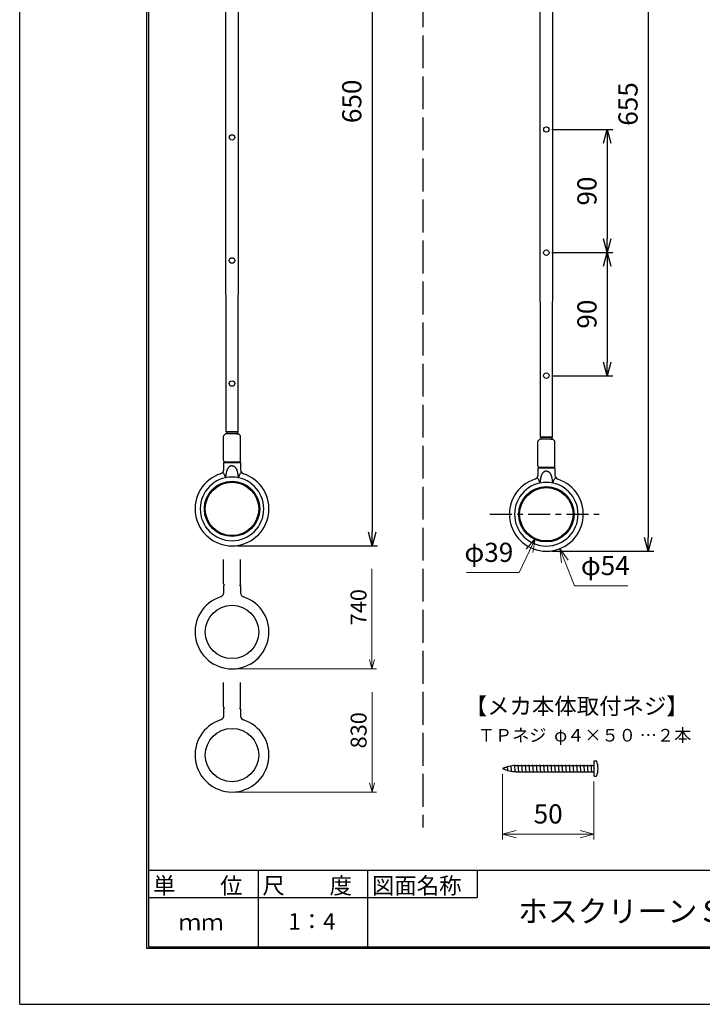
# Model space of a CAD drawing. Units: millimetres. Extents: x 1428 to 1638, y 531 to 828.
# Drawn here: x 1428 to 1553, y 531 to 711 of the extents above; entities that cross this region are included whole.
import ezdxf

# ---------------------------------------------------------------- set-up
doc = ezdxf.new("R2010")
doc.units = ezdxf.units.MM
for name, pattern in [('AM_ISO02W050', [7.5, 6, -1.5]), ('AM_ISO08W050', [18, 12, -1.5, 3, -1.5]), ('CENTER', [7, 4, -1, 1, -1])]:
    doc.linetypes.add(name, pattern=pattern)
doc.layers.add('3', color=7, linetype='Continuous')
for name, color, linetype, lineweight in [('AM_0', 7, 'Continuous', 50), ('AM_5', 3, 'Continuous', 25), ('AM_7', 4, 'AM_ISO08W050', 25)]:
    doc.layers.add(name, color=color, linetype=linetype, lineweight=lineweight)
doc.styles.add('A4明朝', font='MS Mincho.ttf', dxfattribs={"height": 4})
doc.styles.get("Standard").update_dxf_attribs({"font": 'ISOCP.SHX', "bigfont": 'extfont.shx'})
doc.dimstyles.new('AM_JIS$0', dxfattribs={"dimtxt": 3.5, "dimasz": 2.5, "dimexe": 1, "dimexo": 1, "dimgap": 1.5, "dimtad": 3, "dimdsep": 46, "dimtxsty": 'STANDARD', "dimblk": 'OPEN30', "dimblk1": 'OPEN30', "dimblk2": 'OPEN30', "dimcen": 0, "dimclrd": 256, "dimclre": 256, "dimclrt": 2, "dimadec": 0, "dimazin": 2, "dimtp": 0.1, "dimtm": 0.1, "dimtfac": 0.71, "dimtdec": 3, "dimtmove": 0, "dimatfit": 3, "dimldrblk": 'OPEN30', "dimfxl": 1, "dimlwd": -1, "dimlwe": -1, "dimarcsym": 0})
doc.dimstyles.new('AM_JIS$3', dxfattribs={"dimtxt": 3.5, "dimasz": 2.5, "dimexe": 1, "dimexo": 1, "dimgap": 1.5, "dimtad": 3, "dimtoh": 1, "dimdsep": 46, "dimtxsty": 'STANDARD', "dimblk": 'OPEN30', "dimblk1": 'OPEN30', "dimblk2": 'OPEN30', "dimcen": 0, "dimclrd": 256, "dimclre": 256, "dimclrt": 2, "dimadec": 0, "dimazin": 2, "dimtp": 0.1, "dimtm": 0.1, "dimtfac": 0.71, "dimtdec": 3, "dimtofl": 0, "dimtmove": 0, "dimatfit": 0, "dimldrblk": 'OPEN30', "dimfxl": 1, "dimlwd": -1, "dimlwe": -1, "dimarcsym": 0})

# ---------------------------------------------------------------- blocks, each defined once
blk = doc.blocks.new('_Open30')
at = {"color": 0, "linetype": 'ByBlock', "lineweight": -2}
for p, q in [((-1, 0.268), (0, 0)), ((0, 0), (-1, -0.268)), ((0, 0), (-1, 0))]:
    blk.add_line(p, q, dxfattribs=at)
blk = doc.blocks.new('*D12')
at = {"layer": 'AM_5', "lineweight": 15, "transparency": 16777216}
for p, q in [((1516.25, 572.71), (1516.25, 560.71)), ((1532.92, 571.37), (1532.92, 560.71)), ((1518.75, 561.71), (1530.42, 561.71))]:
    blk.add_line(p, q, dxfattribs=at)
at = {"layer": 'DEFPOINTS', "color": 0, "lineweight": 30, "transparency": 16777216}
for p in [(1516.25, 573.71), (1532.92, 572.37), (1532.92, 561.71)]:
    blk.add_point(p, dxfattribs=at)
at = {"layer": 'AM_5', "lineweight": 15, "transparency": 16777216, "xscale": 2.5, "yscale": 2.5, "zscale": 2.5, "rotation": 180}
blk.add_blockref('_Open30', (1516.25, 561.71), dxfattribs=at)
at = {"layer": 'AM_5', "lineweight": 15, "transparency": 16777216, "xscale": 2.5, "yscale": 2.5, "zscale": 2.5}
blk.add_blockref('_Open30', (1532.92, 561.71), dxfattribs=at)
at = {"layer": 'AM_5', "color": 2, "lineweight": 15, "transparency": 16777216, "insert": (1524.59, 564.96), "char_height": 3.5, "attachment_point": 5}
blk.add_mtext('50', dxfattribs=at)
blk = doc.blocks.new('*D14')
at = {"layer": 'AM_5', "transparency": 16777216}
for p, q in [((1467.83, 776.92), (1493.41, 776.92)), ((1492.41, 774.42), (1492.41, 616.92)), ((1467.83, 614.42), (1493.41, 614.42))]:
    blk.add_line(p, q, dxfattribs=at)
at = {"layer": 'DEFPOINTS', "color": 0, "lineweight": 30, "transparency": 16777216}
for p in [(1466.83, 776.92), (1466.83, 614.42), (1492.41, 614.42)]:
    blk.add_point(p, dxfattribs=at)
at = {"layer": 'AM_5', "transparency": 16777216, "xscale": 2.5, "yscale": 2.5, "zscale": 2.5}
for p, rotation in [((1492.41, 776.92), 90), ((1492.41, 614.42), 270)]:
    blk.add_blockref('_Open30', p, dxfattribs=dict(at, rotation=rotation))
at = {"layer": 'AM_5', "color": 2, "lineweight": 15, "transparency": 16777216, "insert": (1489.16, 695.67), "char_height": 3.5, "attachment_point": 5, "rotation": 90}
blk.add_mtext('650', dxfattribs=at)
blk = doc.blocks.new('*D17')
at = {"layer": 'AM_5', "transparency": 16777216}
for p, q in [((1525.26, 668.02), (1536.38, 668.02)), ((1535.38, 665.52), (1535.38, 648.02)), ((1525.26, 645.52), (1536.38, 645.52))]:
    blk.add_line(p, q, dxfattribs=at)
at = {"layer": 'DEFPOINTS', "color": 0, "lineweight": 30, "transparency": 16777216}
for p in [(1524.26, 668.02), (1524.26, 645.52), (1535.38, 645.52)]:
    blk.add_point(p, dxfattribs=at)
at = {"layer": 'AM_5', "transparency": 16777216, "xscale": 2.5, "yscale": 2.5, "zscale": 2.5}
for p, rotation in [((1535.38, 668.02), 90), ((1535.38, 645.52), 270)]:
    blk.add_blockref('_Open30', p, dxfattribs=dict(at, rotation=rotation))
at = {"layer": 'AM_5', "color": 2, "lineweight": 15, "transparency": 16777216, "insert": (1532.13, 656.77), "char_height": 3.5, "attachment_point": 5, "rotation": 90}
blk.add_mtext('90', dxfattribs=at)
blk = doc.blocks.new('*D18')
at = {"layer": 'AM_5', "transparency": 16777216}
for p, q in [((1525.26, 690.52), (1536.38, 690.52)), ((1535.38, 688.02), (1535.38, 670.52)), ((1525.26, 668.02), (1536.38, 668.02))]:
    blk.add_line(p, q, dxfattribs=at)
at = {"layer": 'DEFPOINTS', "color": 0, "lineweight": 30, "transparency": 16777216}
for p in [(1524.26, 690.52), (1524.26, 668.02), (1535.38, 668.02)]:
    blk.add_point(p, dxfattribs=at)
at = {"layer": 'AM_5', "transparency": 16777216, "xscale": 2.5, "yscale": 2.5, "zscale": 2.5}
for p, rotation in [((1535.38, 690.52), 90), ((1535.38, 668.02), 270)]:
    blk.add_blockref('_Open30', p, dxfattribs=dict(at, rotation=rotation))
at = {"layer": 'AM_5', "color": 2, "lineweight": 15, "transparency": 16777216, "insert": (1532.13, 679.27), "char_height": 3.5, "attachment_point": 5, "rotation": 90}
blk.add_mtext('90', dxfattribs=at)
blk = doc.blocks.new('*D19')
at = {"layer": 'AM_5', "transparency": 16777216}
for p, q in [((1525.26, 776.94), (1543.88, 776.94)), ((1542.88, 774.44), (1542.88, 615.94)), ((1525.26, 613.44), (1543.88, 613.44))]:
    blk.add_line(p, q, dxfattribs=at)
at = {"layer": 'DEFPOINTS', "color": 0, "lineweight": 30, "transparency": 16777216}
for p in [(1524.26, 776.94), (1524.26, 613.44), (1542.88, 613.44)]:
    blk.add_point(p, dxfattribs=at)
at = {"layer": 'AM_5', "transparency": 16777216, "xscale": 2.5, "yscale": 2.5, "zscale": 2.5}
for p, rotation in [((1542.88, 776.94), 90), ((1542.88, 613.44), 270)]:
    blk.add_blockref('_Open30', p, dxfattribs=dict(at, rotation=rotation))
at = {"layer": 'AM_5', "color": 2, "lineweight": 15, "transparency": 16777216, "insert": (1539.63, 695.19), "char_height": 3.5, "attachment_point": 5, "rotation": 90}
blk.add_mtext('655', dxfattribs=at)
blk = doc.blocks.new('*D22')
at = {"layer": 'AM_5', "lineweight": 15, "transparency": 16777216}
for p, q in [((1521.16, 613.5), (1519.32, 609.53)), ((1519.32, 609.53), (1509.69, 609.53))]:
    blk.add_line(p, q, dxfattribs=at)
at = {"layer": 'DEFPOINTS', "color": 0, "lineweight": 30, "transparency": 16777216}
for p in [(1526.31, 624.62), (1522.21, 615.77)]:
    blk.add_point(p, dxfattribs=at)
at = {"layer": 'AM_5', "lineweight": 15, "transparency": 16777216, "xscale": 2.5, "yscale": 2.5, "zscale": 2.5, "rotation": 65.13735559587134}
blk.add_blockref('_Open30', (1522.21, 615.77), dxfattribs=at)
at = {"layer": 'AM_5', "color": 2, "lineweight": 15, "transparency": 16777216, "insert": (1513.75, 612.78), "char_height": 3.5, "attachment_point": 5}
blk.add_mtext('φ39', dxfattribs=at)
blk = doc.blocks.new('*D21')
at = {"layer": 'AM_5', "lineweight": 15, "transparency": 16777216}
for p, q in [((1527.65, 611.59), (1529.41, 607.11)), ((1529.41, 607.11), (1539.14, 607.11))]:
    blk.add_line(p, q, dxfattribs=at)
at = {"layer": 'DEFPOINTS', "color": 0, "lineweight": 30, "transparency": 16777216}
for p in [(1521.78, 626.47), (1526.73, 613.91)]:
    blk.add_point(p, dxfattribs=at)
at = {"layer": 'AM_5', "lineweight": 15, "transparency": 16777216, "xscale": 2.5, "yscale": 2.5, "zscale": 2.5, "rotation": 111.4997523862554}
blk.add_blockref('_Open30', (1526.73, 613.91), dxfattribs=at)
at = {"layer": 'AM_5', "color": 2, "lineweight": 15, "transparency": 16777216, "insert": (1535.02, 610.36), "char_height": 3.5, "attachment_point": 5}
blk.add_mtext('φ54', dxfattribs=at)

msp = doc.modelspace()

# ---------------------------------------------------------------- linework, layer by layer
at = {"layer": '3', "color": 3}
for p, q in [((1428.0377, 530.6133), (1428.0377, 827.6133)), ((1451.2885, 540.8133), (1451.2885, 817.4133)), ((1451.5885, 817.1133), (1451.5885, 541.1133)), ((1629.8885, 540.8133), (1451.2885, 540.8133)), ((1451.5885, 541.1133), (1629.5885, 541.1133)), ((1428.0377, 530.6133), (1638.0377, 530.6133))]:
    msp.add_line(p, q, dxfattribs=at)
at = {"layer": '3'}
for p, q in [((1451.6898, 555.1133), (1629.5885, 555.1133)), ((1471.5885, 555.1133), (1471.5885, 541.1133)), ((1491.5885, 555.1133), (1491.5885, 541.1133)), ((1491.5885, 555.1133), (1491.5885, 541.1133))]:
    msp.add_line(p, q, dxfattribs=at)
at = {"layer": '3', "color": 4}
for p, q in [((1511.5885, 555.1133), (1511.5885, 550.1133)), ((1451.5885, 550.1133), (1491.5885, 550.1133)), ((1491.5885, 550.1133), (1511.5885, 550.1133))]:
    msp.add_line(p, q, dxfattribs=at)
at = {"layer": 'AM_0', "linetype": 'AM_ISO02W050', "lineweight": 30}
msp.add_line((1501.6694, 812.7181), (1501.6694, 562.9144), dxfattribs=at)
at = {"layer": 'AM_0', "lineweight": 30}
for p, q in [((1465.2515, 630.002), (1465.2515, 634.4423)), ((1465.63, 634.8786), (1465.2874, 634.5299)), ((1466.0015, 634.921), (1465.717, 634.916)), ((1467.6515, 634.921), (1467.9361, 634.916)), ((1468.023, 634.8786), (1468.3657, 634.5299)), ((1468.4015, 630.002), (1468.4015, 634.4423)), ((1523.0598, 633.9008), (1522.7171, 633.5521)), ((1523.4313, 633.9431), (1523.1468, 633.9382)), ((1525.0813, 633.9431), (1525.3658, 633.9382)), ((1525.4528, 633.9008), (1525.7954, 633.5521)), ((1522.6813, 629.0242), (1522.6813, 633.4645)), ((1525.8313, 629.0242), (1525.8313, 633.4645)), ((1465.2735, 629.949), (1465.4265, 629.796)), ((1468.3796, 629.949), (1468.2265, 629.796)), ((1465.2515, 629.621), (1465.4265, 629.796)), ((1465.2515, 629.621), (1465.2515, 628.3015)), ((1468.4015, 629.621), (1465.2515, 629.621)), ((1465.4265, 629.796), (1468.2265, 629.796)), ((1468.4015, 629.621), (1468.2265, 629.796)), ((1468.4015, 629.621), (1468.4015, 628.3015)), ((1522.6813, 628.6431), (1522.8563, 628.8181)), ((1522.6813, 628.6431), (1522.6813, 627.3237)), ((1525.8313, 628.6431), (1522.6813, 628.6431)), ((1522.7032, 628.9712), (1522.8563, 628.8181)), ((1522.8563, 628.8181), (1525.6563, 628.8181)), ((1525.8093, 628.9712), (1525.6563, 628.8181)), ((1525.8313, 628.6431), (1525.6563, 628.8181)), ((1525.8313, 628.6431), (1525.8313, 627.3237)), ((1465.2515, 607.502), (1465.2515, 611.9423)), ((1468.4015, 607.502), (1468.4015, 611.9423)), ((1465.2515, 607.121), (1465.4265, 607.296)), ((1465.2515, 607.121), (1465.2515, 605.8015)), ((1465.2735, 607.449), (1465.4265, 607.296)), ((1468.3796, 607.449), (1468.2265, 607.296)), ((1468.4015, 607.121), (1468.2265, 607.296)), ((1468.4015, 607.121), (1468.4015, 605.8015)), ((1465.2515, 585.002), (1465.2515, 589.4423)), ((1468.4015, 585.002), (1468.4015, 589.4423)), ((1465.2735, 584.949), (1465.4265, 584.796)), ((1468.3796, 584.949), (1468.2265, 584.796)), ((1465.2515, 584.621), (1465.4265, 584.796)), ((1465.2515, 584.621), (1465.2515, 583.3015)), ((1468.4015, 584.621), (1468.2265, 584.796)), ((1468.4015, 584.621), (1468.4015, 583.3015)), ((1517.9134, 573.1176), (1517.8147, 574.2451)), ((1518.5869, 573.0388), (1518.4703, 574.3721)), ((1518.6462, 574.2721), (1532.9202, 574.2721)), ((1519.2536, 573.0388), (1519.1369, 574.3721)), ((1519.9203, 573.0388), (1519.8036, 574.3721)), ((1520.5869, 573.0388), (1520.4703, 574.3721)), ((1521.2536, 573.0388), (1521.1369, 574.3721)), ((1521.2536, 573.0388), (1521.1369, 574.3721)), ((1521.9203, 573.0388), (1521.8036, 574.3721)), ((1522.5869, 573.0388), (1522.4703, 574.3721)), ((1523.2536, 573.0388), (1523.1369, 574.3721)), ((1523.9202, 573.0388), (1523.8036, 574.3721)), ((1524.5869, 573.0388), (1524.4703, 574.3721)), ((1525.2536, 573.0388), (1525.1369, 574.3721)), ((1525.9202, 573.0388), (1525.8036, 574.3721)), ((1526.5869, 573.0388), (1526.4702, 574.3721)), ((1527.2536, 573.0388), (1527.1369, 574.3721)), ((1527.9202, 573.0388), (1527.8036, 574.3721)), ((1528.5869, 573.0388), (1528.4702, 574.3721)), ((1529.2536, 573.0388), (1529.1369, 574.3721)), ((1529.9202, 573.0388), (1529.8036, 574.3721)), ((1530.5869, 573.0388), (1530.4702, 574.3721)), ((1531.2535, 573.0388), (1531.1369, 574.3721)), ((1531.9202, 573.0388), (1531.8036, 574.3721)), ((1532.5869, 573.0388), (1532.4702, 574.3721)), ((1532.9202, 575.0388), (1532.9202, 572.3721)), ((1516.6113, 573.4581), (1516.57, 573.931)), ((1517.2322, 573.2836), (1517.1583, 574.1277)), ((1518.7445, 573.1388), (1532.9202, 573.1388))]:
    msp.add_line(p, q, dxfattribs=at)
for points in [[(1467.8765, 635.246), (1465.7765, 635.246), (1465.7022, 685.3209), (1465.7022, 761.911), (1467.9522, 761.911), (1467.9522, 685.3209)], [(1525.3063, 634.2681), (1523.2063, 634.2681), (1523.1313, 683.8931), (1523.1313, 760.5681), (1525.3813, 760.5681), (1525.3813, 683.8931)], [(1467.8015, 634.921), (1465.8515, 634.921), (1465.8515, 635.246), (1467.8015, 635.246)], [(1525.2313, 633.9431), (1523.2813, 633.9431), (1523.2813, 634.2681), (1525.2313, 634.2681)]]:
    msp.add_lwpolyline(points, close=True, dxfattribs=at)
for points in [[(1465.2515, 628.3015), (1465.2482, 628.2412), (1465.242, 628.1818), (1465.2305, 628.1237), (1465.2141, 628.0673), (1465.1936, 628.0125), (1465.1692, 627.9597), (1465.1408, 627.9091), (1465.1085, 627.8609), (1465.0727, 627.8154), (1465.0334, 627.7727), (1464.9908, 627.7331), (1464.9451, 627.6966), (1464.8965, 627.6636), (1464.8449, 627.6346), (1464.7903, 627.6103), (1464.734, 627.5884)], [(1465.9755, 628.4095), (1465.9501, 628.3543), (1465.9253, 628.2977), (1465.9019, 628.2388), (1465.8797, 628.1777), (1465.8585, 628.1146), (1465.8386, 628.0497), (1465.8198, 627.9829), (1465.8021, 627.9142), (1465.7857, 627.8436), (1465.7705, 627.7713), (1465.7565, 627.6972), (1465.7437, 627.6214), (1465.732, 627.5439), (1465.7218, 627.4647), (1465.713, 627.3836), (1465.7049, 627.3015)], [(1466.4081, 628.9309), (1466.3752, 628.9084), (1466.3428, 628.8849), (1466.3114, 628.8597), (1466.2808, 628.8329), (1466.2509, 628.8047), (1466.2219, 628.7752), (1466.1937, 628.7442), (1466.1662, 628.712), (1466.1396, 628.6784), (1466.1137, 628.6435), (1466.0887, 628.6074), (1466.0645, 628.5701), (1466.041, 628.5317), (1466.0184, 628.492), (1465.9967, 628.4511), (1465.9755, 628.4095)], [(1466.8265, 629.0583), (1466.7957, 629.0574), (1466.7652, 629.0557), (1466.7354, 629.0526), (1466.7063, 629.0483), (1466.6777, 629.0429), (1466.6498, 629.0365), (1466.6225, 629.0292), (1466.5959, 629.0209), (1466.57, 629.0119), (1466.5447, 629.0021), (1466.5201, 628.9916), (1466.4963, 628.9804), (1466.4731, 628.9688), (1466.4507, 628.9565), (1466.4291, 628.9438), (1466.4081, 628.9309)], [(1466.8265, 629.0583), (1466.8574, 629.0574), (1466.8879, 629.0557), (1466.9177, 629.0526), (1466.9469, 629.0483), (1466.9754, 629.0429), (1467.0033, 629.0365), (1467.0306, 629.0292), (1467.0572, 629.0209), (1467.0832, 629.0119), (1467.1084, 629.0021), (1467.133, 628.9916), (1467.1568, 628.9804), (1467.18, 628.9688), (1467.2024, 628.9565), (1467.224, 628.9438), (1467.245, 628.9309)], [(1467.6775, 628.4095), (1467.6564, 628.4511), (1467.6347, 628.492), (1467.6121, 628.5317), (1467.5886, 628.5701), (1467.5644, 628.6074), (1467.5394, 628.6435), (1467.5135, 628.6784), (1467.4869, 628.712), (1467.4594, 628.7442), (1467.4312, 628.7752), (1467.4021, 628.8047), (1467.3723, 628.8329), (1467.3417, 628.8597), (1467.3103, 628.8849), (1467.2779, 628.9084), (1467.245, 628.9309)], [(1467.9481, 627.3015), (1467.9401, 627.3836), (1467.9313, 627.4647), (1467.921, 627.5439), (1467.9094, 627.6214), (1467.8966, 627.6972), (1467.8826, 627.7713), (1467.8674, 627.8437), (1467.8509, 627.9142), (1467.8333, 627.9829), (1467.8145, 628.0497), (1467.7945, 628.1146), (1467.7734, 628.1777), (1467.7512, 628.2388), (1467.7277, 628.2977), (1467.703, 628.3543), (1467.6775, 628.4095)], [(1465.6147, 626.9254), (1465.6213, 626.942), (1465.6245, 626.9502), (1465.6276, 626.9584), (1465.6306, 626.9667), (1465.6335, 626.9749), (1465.6364, 626.9832), (1465.6392, 626.9916), (1465.6419, 626.9999), (1465.6446, 627.0083), (1465.6472, 627.0167), (1465.6498, 627.0251), (1465.6524, 627.0335), (1465.6549, 627.0419), (1465.6573, 627.0503), (1465.6597, 627.0588), (1465.6621, 627.0672)], [(1465.7049, 627.3015), (1465.7035, 627.2859), (1465.7019, 627.2703), (1465.7, 627.2549), (1465.698, 627.2396), (1465.6959, 627.2244), (1465.6936, 627.2094), (1465.6911, 627.1945), (1465.6884, 627.1797), (1465.6856, 627.1651), (1465.6827, 627.1507), (1465.6796, 627.1364), (1465.6764, 627.1222), (1465.673, 627.1082), (1465.6695, 627.0944), (1465.6659, 627.0808), (1465.6621, 627.0672)], [(1467.991, 627.0672), (1467.9873, 627.0807), (1467.9836, 627.0943), (1467.9801, 627.1081), (1467.9768, 627.1221), (1467.9735, 627.1362), (1467.9705, 627.1505), (1467.9675, 627.1649), (1467.9647, 627.1795), (1467.9621, 627.1943), (1467.9596, 627.2092), (1467.9572, 627.2242), (1467.9551, 627.2394), (1467.9531, 627.2547), (1467.9512, 627.2702), (1467.9496, 627.2858), (1467.9481, 627.3015)], [(1468.0384, 626.9254), (1468.0318, 626.942), (1468.0286, 626.9502), (1468.0255, 626.9584), (1468.0225, 626.9667), (1468.0196, 626.9749), (1468.0167, 626.9832), (1468.0139, 626.9915), (1468.0112, 626.9999), (1468.0085, 627.0083), (1468.0059, 627.0166), (1468.0033, 627.025), (1468.0007, 627.0334), (1467.9982, 627.0419), (1467.9958, 627.0503), (1467.9934, 627.0587), (1467.991, 627.0672)], [(1522.6813, 627.3237), (1522.678, 627.2634), (1522.6717, 627.204), (1522.6602, 627.1459), (1522.6438, 627.0895), (1522.6234, 627.0347), (1522.5989, 626.9819), (1522.5705, 626.9313), (1522.5383, 626.8831), (1522.5024, 626.8376), (1522.4632, 626.7949), (1522.4205, 626.7553), (1522.3748, 626.7188), (1522.3263, 626.6858), (1522.2746, 626.6568), (1522.22, 626.6324), (1522.1638, 626.6106)], [(1523.4053, 627.4317), (1523.3798, 627.3764), (1523.3551, 627.3199), (1523.3316, 627.261), (1523.3094, 627.1999), (1523.2883, 627.1368), (1523.2683, 627.0719), (1523.2495, 627.0051), (1523.2319, 626.9364), (1523.2154, 626.8658), (1523.2002, 626.7935), (1523.1862, 626.7194), (1523.1734, 626.6436), (1523.1618, 626.5661), (1523.1515, 626.4869), (1523.1427, 626.4058), (1523.1347, 626.3237)], [(1523.8378, 627.9531), (1523.8049, 627.9306), (1523.7726, 627.9071), (1523.7411, 627.8819), (1523.7105, 627.8551), (1523.6807, 627.8269), (1523.6516, 627.7974), (1523.6234, 627.7664), (1523.596, 627.7342), (1523.5693, 627.7006), (1523.5435, 627.6657), (1523.5184, 627.6296), (1523.4942, 627.5923), (1523.4707, 627.5539), (1523.4481, 627.5142), (1523.4265, 627.4733), (1523.4053, 627.4317)], [(1524.2563, 628.0805), (1524.2254, 628.0796), (1524.1949, 628.0779), (1524.1651, 628.0748), (1524.136, 628.0705), (1524.1075, 628.0651), (1524.0795, 628.0587), (1524.0523, 628.0514), (1524.0256, 628.0431), (1523.9997, 628.0341), (1523.9744, 628.0243), (1523.9499, 628.0138), (1523.926, 628.0026), (1523.9028, 627.991), (1523.8804, 627.9787), (1523.8589, 627.966), (1523.8378, 627.9531)], [(1524.2563, 628.0805), (1524.2871, 628.0796), (1524.3176, 628.0779), (1524.3474, 628.0748), (1524.3766, 628.0704), (1524.4051, 628.0651), (1524.4331, 628.0587), (1524.4603, 628.0514), (1524.4869, 628.0431), (1524.5129, 628.0341), (1524.5382, 628.0243), (1524.5627, 628.0138), (1524.5866, 628.0026), (1524.6098, 627.9909), (1524.6322, 627.9787), (1524.6537, 627.966), (1524.6748, 627.9531)], [(1525.1073, 627.4317), (1525.0861, 627.4733), (1525.0644, 627.5142), (1525.0418, 627.5539), (1525.0184, 627.5923), (1524.9941, 627.6296), (1524.9691, 627.6657), (1524.9433, 627.7006), (1524.9166, 627.7342), (1524.8892, 627.7664), (1524.8609, 627.7974), (1524.8319, 627.8269), (1524.8021, 627.8551), (1524.7715, 627.8819), (1524.74, 627.9071), (1524.7076, 627.9306), (1524.6748, 627.9531)], [(1525.3779, 626.3237), (1525.3699, 626.4058), (1525.361, 626.4869), (1525.3508, 626.5661), (1525.3392, 626.6436), (1525.3263, 626.7194), (1525.3123, 626.7935), (1525.2971, 626.8658), (1525.2807, 626.9364), (1525.2631, 627.0051), (1525.2443, 627.0719), (1525.2243, 627.1368), (1525.2032, 627.1999), (1525.1809, 627.261), (1525.1575, 627.3199), (1525.1327, 627.3765), (1525.1073, 627.4317)], [(1523.0444, 625.9476), (1523.051, 625.9642), (1523.0542, 625.9724), (1523.0573, 625.9806), (1523.0603, 625.9889), (1523.0633, 625.9971), (1523.0661, 626.0054), (1523.0689, 626.0138), (1523.0717, 626.0221), (1523.0743, 626.0305), (1523.077, 626.0389), (1523.0796, 626.0473), (1523.0821, 626.0557), (1523.0846, 626.0641), (1523.087, 626.0725), (1523.0895, 626.081), (1523.0919, 626.0894)], [(1523.1347, 626.3237), (1523.1332, 626.3081), (1523.1316, 626.2925), (1523.1298, 626.2771), (1523.1278, 626.2618), (1523.1256, 626.2466), (1523.1233, 626.2316), (1523.1208, 626.2167), (1523.1182, 626.2019), (1523.1154, 626.1873), (1523.1124, 626.1729), (1523.1093, 626.1586), (1523.1061, 626.1444), (1523.1027, 626.1304), (1523.0992, 626.1166), (1523.0956, 626.1029), (1523.0919, 626.0894)], [(1525.4207, 626.0893), (1525.417, 626.1029), (1525.4134, 626.1165), (1525.4099, 626.1303), (1525.4065, 626.1443), (1525.4033, 626.1584), (1525.4002, 626.1727), (1525.3972, 626.1871), (1525.3944, 626.2017), (1525.3918, 626.2165), (1525.3893, 626.2314), (1525.387, 626.2464), (1525.3848, 626.2616), (1525.3828, 626.2769), (1525.381, 626.2924), (1525.3794, 626.308), (1525.3779, 626.3237)], [(1525.4681, 625.9476), (1525.4615, 625.9642), (1525.4584, 625.9724), (1525.4553, 625.9806), (1525.4523, 625.9889), (1525.4493, 625.9971), (1525.4465, 626.0054), (1525.4437, 626.0137), (1525.4409, 626.0221), (1525.4382, 626.0304), (1525.4356, 626.0388), (1525.433, 626.0472), (1525.4305, 626.0556), (1525.428, 626.064), (1525.4255, 626.0725), (1525.4231, 626.0809), (1525.4207, 626.0893)], [(1465.2515, 605.8015), (1465.2482, 605.7412), (1465.242, 605.6818), (1465.2305, 605.6237), (1465.2141, 605.5673), (1465.1936, 605.5125), (1465.1692, 605.4597), (1465.1408, 605.4091), (1465.1085, 605.3609), (1465.0727, 605.3154), (1465.0334, 605.2727), (1464.9908, 605.2331), (1464.9451, 605.1966), (1464.8965, 605.1636), (1464.8449, 605.1346), (1464.7903, 605.1103), (1464.734, 605.0884)], [(1465.2515, 583.3015), (1465.2482, 583.2412), (1465.242, 583.1818), (1465.2305, 583.1237), (1465.2141, 583.0673), (1465.1936, 583.0125), (1465.1692, 582.9597), (1465.1408, 582.9091), (1465.1085, 582.8609), (1465.0727, 582.8154), (1465.0334, 582.7727), (1464.9908, 582.7331), (1464.9451, 582.6966), (1464.8965, 582.6636), (1464.8449, 582.6346), (1464.7903, 582.6103), (1464.734, 582.5884)]]:
    msp.add_lwpolyline(points, dxfattribs=at)
for centre, radius in [((1466.8265, 689.0809), 0.4875), ((1524.2563, 690.5181), 0.4875), ((1524.2563, 668.0181), 0.5), ((1466.8265, 666.5809), 0.5), ((1466.8265, 644.0809), 0.5), ((1524.2563, 645.5181), 0.5), ((1466.8265, 621.171), 5.0544), ((1466.8265, 621.171), 4.875), ((1524.2563, 620.1931), 5.0544), ((1524.2563, 620.1931), 4.875), ((1466.8265, 598.671), 4.875), ((1466.8265, 576.171), 4.875)]:
    msp.add_circle(centre, radius, dxfattribs=at)
for centre, radius, start, end in [((1465.3765, 634.4423), 0.125, 135.5, 180), ((1465.7192, 634.791), 0.125, 91, 135.5), ((1467.9339, 634.791), 0.125, 44.5, 89), ((1468.2765, 634.4423), 0.125, 0, 44.5), ((1522.8063, 633.4645), 0.125, 135.5, 180), ((1523.1489, 633.8132), 0.125, 91, 135.5), ((1525.3636, 633.8132), 0.125, 44.5, 89), ((1525.7063, 633.4645), 0.125, 0, 44.5), ((1465.3265, 630.002), 0.075, 180, 225), ((1468.3265, 630.002), 0.075, 315, 0), ((1469.1515, 628.3015), 0.75, 180, 251.94077), ((1522.7563, 629.0242), 0.075, 180, 225), ((1525.7563, 629.0242), 0.075, 315, 0), ((1466.8265, 621.171), 6.75, 108.05923, 71.94077), ((1466.8265, 621.171), 5.8125, 0, 180), ((1464.1546, 626.7401), 1.4718, 4.56206, 49.597625), ((1469.4985, 626.7401), 1.4718, 130.402375, 175.43794), ((1524.2563, 620.1931), 6.75, 108.05923, 71.94077), ((1521.5843, 625.7623), 1.4718, 4.56206, 49.597625), ((1526.9283, 625.7623), 1.4718, 130.402375, 175.43794), ((1526.5813, 627.3237), 0.75, 180, 251.94077), ((1524.2563, 620.1931), 5.8125, 0, 180), ((1466.8265, 621.171), 5.8125, 180, 0), ((1524.2563, 620.1931), 5.8125, 180, 0), ((1465.3265, 607.502), 0.075, 180, 225), ((1468.3265, 607.502), 0.075, 315, 0), ((1466.8265, 598.671), 6.75, 108.05923, 71.94077), ((1469.1515, 605.8015), 0.75, 180, 251.94077), ((1465.3265, 585.002), 0.075, 180, 225), ((1468.3265, 585.002), 0.075, 315, 0), ((1469.1515, 583.3015), 0.75, 180, 251.94077), ((1466.8265, 576.171), 6.75, 108.05923, 71.94077), ((1518.9432, 567.6055), 6.6666, 92.553508, 113.794273), ((1533.1947, 574.2832), 0.8039, 70.03845, 109.96155), ((1529.646, 573.7055), 4.0489, 340.773222, 19.226778), ((1518.9432, 579.8055), 6.6666, 246.205727, 268.292044), ((1533.1947, 573.1277), 0.8039, 250.03845, 289.96155)]:
    msp.add_arc(centre, radius, start, end, dxfattribs=at)
at = {"layer": 'AM_5', "lineweight": 15}
for p, q in [((1492.3992, 593.6226), (1492.3992, 610.2007)), ((1493.2274, 591.9559), (1466.8265, 591.921)), ((1492.422, 571.1226), (1492.422, 587.7007)), ((1493.224, 569.421), (1466.8265, 569.421))]:
    msp.add_line(p, q, dxfattribs=at)
at = {"layer": 'AM_7', "linetype": 'CENTER', "lineweight": 30}
msp.add_line((1513.9342, 620.1931), (1534.5783, 620.1931), dxfattribs=at)

# ---------------------------------------------------------------- block references
at = {"layer": 'AM_5', "lineweight": 15, "xscale": 1.666666666666666, "yscale": 1.666666666666666, "zscale": 1.666666666666666, "rotation": 270}
for p in [(1492.3992, 591.9559), (1492.422, 569.4559)]:
    msp.add_blockref('_Open30', p, dxfattribs=at)

# ---------------------------------------------------------------- texts
at = {"style": 'A4明朝'}
msp.add_text('ホスクリーンＳＰＥ型ロング 製品図', height=4, dxfattribs=at).set_placement((1519.0965, 545.619))
at = {"layer": '3', "color": 4, "style": 'A4明朝'}
for s, p in [('単\u3000\u3000位', (1452.3885, 550.8133)), ('尺\u3000\u3000度', (1472.3885, 550.8133)), ('図面名称', (1492.3885, 550.8133)), ('1：4', (1477.1036, 544.2728)), ('ｍｍ', (1457.0885, 544.1133))]:
    msp.add_text(s, height=3, dxfattribs=at).set_placement(p)
at = {"layer": 'AM_0', "lineweight": 30, "style": 'A4明朝'}
for s, height, p in [('【メカ本体取付ネジ】', 3, (1509.346, 583.6252)), ('ＴＰネジ  φ４×５０ …２本', 2.3, (1511.7281, 578.6503))]:
    msp.add_text(s, height=height, dxfattribs=at).set_placement(p)
at = {"layer": 'AM_5', "color": 2, "lineweight": 15, "char_height": 2.91667, "attachment_point": 5, "rotation": 90}
for s, insert in [('740', (1490.3158, 603.2059)), ('830', (1490.3386, 580.7059))]:
    msp.add_mtext(s, dxfattribs=dict(at, insert=insert))

# ---------------------------------------------------------------- dimensions: what is measured, and where the dimension line sits
at = {"layer": 'AM_5', "lineweight": 15}
for base, p1, p2, text, override, picture, middle in [((1492.406, 614.421), (1466.8265, 776.921), (1466.8265, 614.421), '650', {"dimscale": 1, "dimlfac": 1}, '*D14', (1489.156, 695.671)), ((1542.8813, 613.4431), (1524.2563, 776.9431), (1524.2563, 613.4431), '655', {"dimdec": 0}, '*D19', (1539.6313, 695.1931)), ((1535.3813, 668.0181), (1524.2563, 690.5181), (1524.2563, 668.0181), '90', {"dimlfac": 3.333333}, '*D18', (1532.1313, 679.2681)), ((1535.3813, 645.5181), (1524.2563, 668.0181), (1524.2563, 645.5181), '90', {"dimlfac": 3.333333}, '*D17', (1532.1313, 656.7681))]:
    dim = msp.add_linear_dim(base=base, p1=p1, p2=p2, angle=90, text=text, dimstyle='AM_JIS$0', override=override, dxfattribs=at)
    dim.commit()
    dim.dimension.update_dxf_attribs({"geometry": picture, "text_midpoint": middle})
for p1, p2, text, picture, middle in [((1521.7824, 626.4735), (1526.7301, 613.9128), 'φ54', '*D21', (1535.024, 607.1056)), ((1526.3059, 624.6163), (1522.2066, 615.77), 'φ39', '*D22', (1513.753, 609.5315))]:
    dim = msp.add_diameter_dim_2p(p1=p1, p2=p2, text=text, dimstyle='AM_JIS$3', override={"dimlfac": 3, "dimlwd": 15}, dxfattribs=at)
    dim.commit()
    dim.dimension.update_dxf_attribs({"geometry": picture, "text_midpoint": middle, "dimtype": 163})
dim = msp.add_linear_dim(base=(1532.9202, 561.7055), p1=(1516.2535, 573.7055), p2=(1532.9202, 572.3721), angle=0, dimstyle='AM_JIS$0', override={"dimdec": 0, "dimlfac": 3, "dimlwd": 15, "dimlwe": 15}, dxfattribs=at)
dim.commit()
dim.dimension.update_dxf_attribs({"geometry": '*D12', "text_midpoint": (1524.5869, 564.9555)})

doc.saveas('drawing.dxf')
